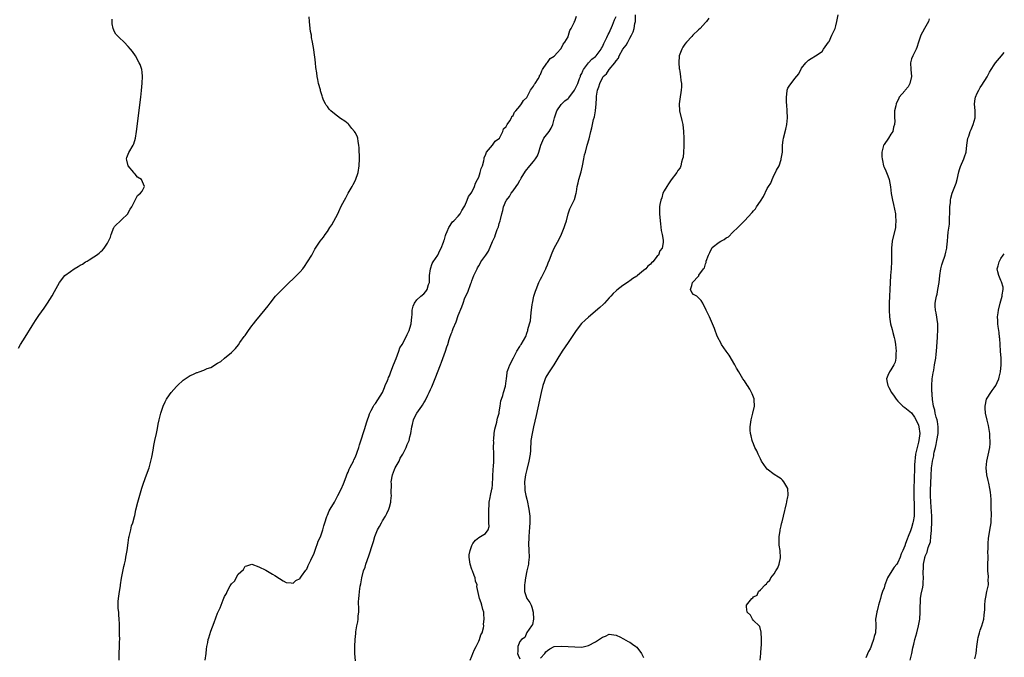
# Model space of a CAD drawing. Units: inches. Extents: x 2616000 to 2619000, y 1485000 to 1488000.
# Drawn here: x 2618713 to 2619000, y 1487224 to 1487410 of the extents above; entities that cross this region are included whole.
import ezdxf

# ---------------------------------------------------------------- set-up
doc = ezdxf.new("R2010")
doc.units = ezdxf.units.IN
doc.header["$MEASUREMENT"] = 0
doc.layers.add('LD26161485_10ft', color=2, linetype='Continuous')

msp = doc.modelspace()

# ---------------------------------------------------------------- linework, layer by layer
at = {"layer": 'LD26161485_10ft'}
for points, elevation in [([(2618713, 1487313.9), (2618713.66, 1487315), (2618715, 1487317.13), (2618717, 1487320.37), (2618718.02, 1487321.98), (2618719, 1487323.44), (2618720.48, 1487325.52), (2618721.48, 1487327), (2618722.84, 1487329.16), (2618723.57, 1487330.43), (2618724.97, 1487333.03), (2618726.53, 1487335), (2618728.2, 1487336.2), (2618729.28, 1487337), (2618730.37, 1487337.63), (2618731, 1487338.03), (2618731.63, 1487338.37), (2618732.59, 1487339), (2618733, 1487339.24), (2618733.65, 1487339.65), (2618735, 1487340.45), (2618735.72, 1487341), (2618736.48, 1487341.52), (2618737, 1487342.01), (2618737.54, 1487342.46), (2618737.99, 1487343), (2618739, 1487344.5), (2618739.29, 1487345), (2618739.79, 1487346.21), (2618739.99, 1487347), (2618740.81, 1487349), (2618740.88, 1487349.12), (2618741, 1487349.29), (2618743, 1487351.26), (2618744.85, 1487353), (2618745, 1487353.25), (2618745.59, 1487354.41), (2618745.99, 1487355), (2618747, 1487357), (2618747.7, 1487358.3), (2618748.57, 1487359), (2618749, 1487359.6), (2618749.72, 1487361), (2618748.81, 1487363), (2618747.67, 1487363.67), (2618747, 1487364.54), (2618746.74, 1487364.74), (2618746.61, 1487365), (2618745, 1487367), (2618744.61, 1487368.61), (2618744.49, 1487369), (2618744.57, 1487369.43), (2618745.12, 1487370.88), (2618746.42, 1487373), (2618746.59, 1487373.41), (2618747.11, 1487375), (2618747.43, 1487377), (2618748.66, 1487387), (2618748.88, 1487388.88), (2618749.08, 1487391.08), (2618749.12, 1487393), (2618749, 1487394.26), (2618748.9, 1487395), (2618748.47, 1487396.47), (2618748.2, 1487397), (2618747.1, 1487399), (2618746.25, 1487400.25), (2618745.69, 1487401), (2618745, 1487401.77), (2618743.77, 1487403), (2618742.3, 1487404.31), (2618741.66, 1487405), (2618741.35, 1487405.35), (2618741, 1487406.03), (2618740.57, 1487407), (2618740.32, 1487408.32), (2618740.3, 1487409), (2618740.33, 1487409.67)], 8300), ([(2618742.3, 1487223), (2618742.37, 1487225), (2618742.48, 1487227), (2618742.49, 1487228.49), (2618742.52, 1487229), (2618742.46, 1487230.46), (2618742.48, 1487231), (2618742.42, 1487232.42), (2618742.42, 1487233.58), (2618742.37, 1487235), (2618742.25, 1487236.25), (2618742.21, 1487237), (2618742.1, 1487238.1), (2618742.07, 1487239), (2618742.09, 1487240.09), (2618742.14, 1487241), (2618742.41, 1487243), (2618742.69, 1487244.69), (2618742.72, 1487245), (2618743.06, 1487246.94), (2618743.68, 1487250.32), (2618743.88, 1487251), (2618744.16, 1487252.16), (2618744.32, 1487253), (2618744.67, 1487255), (2618745, 1487257.24), (2618745.21, 1487258.79), (2618745.26, 1487259), (2618745.39, 1487259.39), (2618745.7, 1487261), (2618745.89, 1487262.11), (2618746.3, 1487263), (2618746.82, 1487264.82), (2618746.87, 1487265.13), (2618747.23, 1487266.77), (2618747.79, 1487269), (2618748.93, 1487273.07), (2618749.41, 1487274.59), (2618750.33, 1487277), (2618751.06, 1487279), (2618751.58, 1487281), (2618751.83, 1487282.17), (2618752.2, 1487284.2), (2618752.47, 1487285.54), (2618752.74, 1487287), (2618753.17, 1487289), (2618753.53, 1487290.47), (2618753.74, 1487291.74), (2618754.01, 1487293), (2618754.2, 1487293.8), (2618754.43, 1487295), (2618755.12, 1487297), (2618755.76, 1487298.24), (2618756.14, 1487299), (2618757, 1487300.28), (2618757.52, 1487301), (2618759, 1487302.7), (2618759.16, 1487302.84), (2618759.28, 1487303), (2618761, 1487304.61), (2618761.53, 1487305), (2618762.42, 1487305.58), (2618763, 1487305.9), (2618763.78, 1487306.22), (2618765, 1487306.77), (2618765.19, 1487306.81), (2618765.65, 1487307), (2618767, 1487307.47), (2618767.92, 1487307.92), (2618769, 1487308.3), (2618771, 1487309.51), (2618771.95, 1487310.05), (2618773, 1487310.99), (2618775, 1487312.65), (2618776.2, 1487313.8), (2618777.1, 1487314.9), (2618777.5, 1487315.5), (2618778.76, 1487317.24), (2618779, 1487317.61), (2618779.58, 1487318.42), (2618779.95, 1487319), (2618781, 1487320.38), (2618781.45, 1487321), (2618782.16, 1487321.84), (2618784.86, 1487325.14), (2618785.74, 1487326.26), (2618786.27, 1487327), (2618787.9, 1487329), (2618789.77, 1487331), (2618791.85, 1487333), (2618793, 1487334.05), (2618793.98, 1487335), (2618795, 1487336.11), (2618795.78, 1487337), (2618796.29, 1487337.71), (2618797.18, 1487339), (2618798.39, 1487341), (2618799.29, 1487342.71), (2618800.82, 1487345), (2618801.81, 1487346.19), (2618802.36, 1487347), (2618803, 1487347.86), (2618803.71, 1487349), (2618804.22, 1487349.78), (2618805.96, 1487353), (2618806.31, 1487353.69), (2618807, 1487355.19), (2618807.91, 1487357), (2618808.32, 1487357.68), (2618808.97, 1487359), (2618810.14, 1487361), (2618810.48, 1487361.52), (2618811.16, 1487362.84), (2618811.92, 1487365), (2618812.24, 1487367), (2618812.26, 1487369), (2618812.22, 1487372.22), (2618812.16, 1487373), (2618811.92, 1487374.08), (2618811.78, 1487375), (2618811.59, 1487375.59), (2618811, 1487376.69), (2618810.85, 1487377), (2618810.12, 1487377.88), (2618809.22, 1487379), (2618809.11, 1487379.11), (2618809, 1487379.17), (2618808, 1487380), (2618806.78, 1487380.78), (2618805, 1487382.12), (2618803.92, 1487383), (2618803.52, 1487383.52), (2618803, 1487384.23), (2618802.65, 1487384.65), (2618802.39, 1487385), (2618801.86, 1487386.14), (2618801.5, 1487387), (2618801.4, 1487387.4), (2618801, 1487388.87), (2618800.93, 1487389.07), (2618800.41, 1487391), (2618800.14, 1487392.14), (2618800.02, 1487393), (2618799.93, 1487394.07), (2618799.62, 1487395.62), (2618799.52, 1487397), (2618799.32, 1487398.68), (2618799.21, 1487399.21), (2618799, 1487400.87), (2618798.6, 1487403), (2618798.33, 1487404.33), (2618798.29, 1487405), (2618798.08, 1487406.08), (2618797.99, 1487407), (2618797.74, 1487409), (2618797.63, 1487410.37)], 8310), ([(2618767.34, 1487223), (2618767.63, 1487225), (2618767.77, 1487226.23), (2618767.89, 1487227), (2618768.14, 1487228.14), (2618768.29, 1487229), (2618768.42, 1487229.58), (2618769, 1487231.46), (2618770.01, 1487233.99), (2618771, 1487236.76), (2618771.72, 1487238.28), (2618772.63, 1487240.63), (2618773, 1487241.54), (2618773.58, 1487242.42), (2618773.82, 1487243), (2618774.69, 1487244.69), (2618775, 1487245.24), (2618775.92, 1487246.08), (2618777, 1487248.04), (2618778.53, 1487249.47), (2618779, 1487250.44), (2618779.51, 1487250.49), (2618781, 1487251.01), (2618783, 1487250.25), (2618785, 1487249.28), (2618787, 1487248.11), (2618787.66, 1487247.66), (2618789, 1487246.77), (2618790.11, 1487246.11), (2618791, 1487245.67), (2618792.44, 1487245.56), (2618793, 1487245.46), (2618793.78, 1487246.22), (2618795, 1487246.79), (2618795.06, 1487246.94), (2618795.47, 1487247.47), (2618796.73, 1487249.27), (2618797, 1487249.51), (2618797.39, 1487250.61), (2618798.15, 1487252.15), (2618798.51, 1487253), (2618799, 1487253.89), (2618799.26, 1487254.74), (2618799.63, 1487255.63), (2618800.1, 1487257), (2618800.31, 1487257.69), (2618801, 1487258.96), (2618801.61, 1487261), (2618801.88, 1487262.12), (2618802.17, 1487263), (2618802.84, 1487264.84), (2618802.91, 1487265.09), (2618803, 1487265.22), (2618803.49, 1487266.51), (2618803.76, 1487267), (2618805, 1487269.08), (2618805.98, 1487271), (2618807, 1487272.86), (2618807.6, 1487274.4), (2618808.44, 1487276.44), (2618808.64, 1487277), (2618808.71, 1487277.29), (2618809, 1487277.8), (2618809.34, 1487278.66), (2618809.53, 1487279), (2618810.12, 1487280.12), (2618810.52, 1487281), (2618810.64, 1487281.36), (2618811, 1487282.03), (2618811.41, 1487283), (2618811.63, 1487283.63), (2618812.07, 1487285), (2618812.28, 1487285.72), (2618813, 1487287.73), (2618813.4, 1487289), (2618813.76, 1487290.24), (2618814.45, 1487292.45), (2618814.6, 1487293), (2618815, 1487294.11), (2618815.22, 1487294.78), (2618815.31, 1487295), (2618815.74, 1487295.74), (2618816.39, 1487297), (2618816.62, 1487297.38), (2618817, 1487297.77), (2618819, 1487301), (2618819.54, 1487302.46), (2618819.82, 1487303), (2618820.43, 1487304.43), (2618820.62, 1487305), (2618820.7, 1487305.3), (2618821, 1487305.86), (2618821.3, 1487306.7), (2618821.73, 1487307.73), (2618822.22, 1487309), (2618823, 1487310.89), (2618823.72, 1487313), (2618824.02, 1487313.98), (2618824.71, 1487315), (2618825.84, 1487317), (2618826.14, 1487317.86), (2618826.78, 1487319), (2618827, 1487319.71), (2618827.35, 1487321), (2618827.56, 1487323), (2618827.61, 1487323.61), (2618827.68, 1487325), (2618827.9, 1487326.1), (2618828.28, 1487327), (2618829, 1487327.96), (2618830.14, 1487329), (2618831, 1487329.74), (2618831.61, 1487330.39), (2618832.01, 1487331), (2618832.43, 1487332.43), (2618832.64, 1487333), (2618832.67, 1487333.33), (2618832.72, 1487335), (2618832.96, 1487337), (2618833.47, 1487338.53), (2618833.71, 1487339), (2618835.07, 1487341), (2618835.7, 1487342.3), (2618836.09, 1487343), (2618836.74, 1487344.74), (2618836.82, 1487345), (2618836.84, 1487345.16), (2618837, 1487345.52), (2618837.31, 1487346.69), (2618837.44, 1487347), (2618837.86, 1487347.86), (2618838.28, 1487349), (2618839.35, 1487350.65), (2618839.73, 1487351), (2618841, 1487352.32), (2618841.57, 1487353), (2618842.05, 1487353.95), (2618842.8, 1487355), (2618843, 1487355.36), (2618843.66, 1487357), (2618843.99, 1487358.01), (2618844.78, 1487359), (2618845, 1487359.35), (2618845.79, 1487361), (2618846.04, 1487361.96), (2618846.69, 1487363), (2618847, 1487363.69), (2618847.47, 1487365), (2618847.75, 1487366.25), (2618848.08, 1487367), (2618848.48, 1487368.48), (2618848.56, 1487369), (2618848.59, 1487369.41), (2618849, 1487370.05), (2618849.31, 1487371), (2618851.05, 1487373), (2618851.79, 1487374.21), (2618853.01, 1487375), (2618854.03, 1487377), (2618854.21, 1487377.79), (2618855, 1487378.43), (2618855.17, 1487378.83), (2618855.33, 1487379), (2618856.09, 1487380.09), (2618856.58, 1487381), (2618856.65, 1487381.35), (2618857, 1487381.61), (2618857.4, 1487382.6), (2618857.84, 1487383), (2618859, 1487384.36), (2618859.5, 1487385), (2618860, 1487386), (2618861, 1487386.84), (2618861.24, 1487387.24), (2618862.09, 1487389), (2618863, 1487390.21), (2618863.24, 1487390.76), (2618863.46, 1487391), (2618864.32, 1487392.32), (2618864.67, 1487393), (2618864.73, 1487393.27), (2618865, 1487393.57), (2618865.34, 1487394.66), (2618865.56, 1487395), (2618866.86, 1487396.86), (2618866.95, 1487397.05), (2618867, 1487397.07), (2618867.77, 1487398.23), (2618869, 1487398.91), (2618869.95, 1487399.95), (2618870.86, 1487401), (2618870.9, 1487401.1), (2618871, 1487401.16), (2618871.59, 1487402.41), (2618872.05, 1487403), (2618873, 1487404.57), (2618873.18, 1487405), (2618873.57, 1487406.43), (2618873.91, 1487407), (2618874.88, 1487408.88), (2618874.93, 1487409.07), (2618875, 1487409.15), (2618875.48, 1487410.52)], 8320), ([(2618811.15, 1487222.85), (2618810.99, 1487224.99), (2618810.92, 1487227), (2618811.02, 1487229), (2618811.24, 1487230.76), (2618811.27, 1487231.27), (2618811.55, 1487233), (2618811.79, 1487234.21), (2618811.87, 1487235), (2618811.92, 1487235.92), (2618812.07, 1487237), (2618812.12, 1487237.88), (2618812.05, 1487240.05), (2618812.07, 1487241), (2618812.18, 1487241.82), (2618812.28, 1487243), (2618812.54, 1487244.54), (2618812.7, 1487245.3), (2618812.98, 1487247), (2618813.49, 1487249), (2618813.91, 1487250.09), (2618814.18, 1487251), (2618815, 1487253.38), (2618815.43, 1487254.57), (2618815.81, 1487255.81), (2618816.4, 1487257.6), (2618816.8, 1487259), (2618817, 1487259.57), (2618817.59, 1487261), (2618818.09, 1487261.91), (2618818.67, 1487263), (2618819, 1487263.56), (2618819.9, 1487265), (2618820.3, 1487265.7), (2618820.81, 1487267), (2618821, 1487267.59), (2618821.4, 1487269), (2618821.4, 1487269.4), (2618821.62, 1487271), (2618821.55, 1487271.55), (2618821.58, 1487274.42), (2618821.54, 1487275), (2618821.87, 1487277), (2618822.53, 1487278.53), (2618822.72, 1487279), (2618823.83, 1487281), (2618824.19, 1487281.81), (2618824.92, 1487283), (2618825.88, 1487285), (2618826.18, 1487285.82), (2618826.73, 1487287), (2618827, 1487288.05), (2618827.22, 1487289), (2618827.52, 1487291), (2618827.7, 1487291.7), (2618827.99, 1487293), (2618828.29, 1487293.71), (2618828.96, 1487295), (2618830.48, 1487297), (2618830.68, 1487297.32), (2618831, 1487297.92), (2618831.43, 1487298.57), (2618832.24, 1487300.24), (2618832.62, 1487301), (2618833, 1487301.87), (2618833.36, 1487302.64), (2618834.48, 1487305.52), (2618835, 1487306.77), (2618835.84, 1487309), (2618836.17, 1487309.83), (2618837.31, 1487313), (2618837.77, 1487314.23), (2618837.99, 1487315), (2618838.42, 1487316.42), (2618838.62, 1487317), (2618839, 1487318.02), (2618839.31, 1487318.69), (2618839.39, 1487319), (2618839.59, 1487319.59), (2618840.45, 1487321.55), (2618841, 1487323.39), (2618842.05, 1487325.95), (2618842.45, 1487327), (2618843, 1487328.53), (2618843.8, 1487330.2), (2618844.69, 1487332.69), (2618844.88, 1487333.12), (2618845, 1487333.51), (2618845.62, 1487335), (2618846.52, 1487337), (2618846.7, 1487337.3), (2618847, 1487337.88), (2618847.43, 1487338.57), (2618847.66, 1487339), (2618849.06, 1487341), (2618849.88, 1487342.12), (2618851, 1487344.93), (2618851.71, 1487346.29), (2618851.92, 1487347), (2618852.41, 1487348.41), (2618852.77, 1487349.23), (2618853, 1487350.19), (2618853.25, 1487351), (2618853.31, 1487351.31), (2618853.72, 1487353), (2618854.01, 1487353.99), (2618854.24, 1487355), (2618855, 1487356.84), (2618855.08, 1487357), (2618855.95, 1487358.05), (2618856.44, 1487359), (2618857, 1487359.73), (2618857.88, 1487361), (2618858.37, 1487361.63), (2618859, 1487362.75), (2618859.11, 1487362.89), (2618859.15, 1487363), (2618859.36, 1487363.36), (2618860.6, 1487365.4), (2618861.87, 1487367), (2618863, 1487368.28), (2618863.56, 1487369), (2618864.1, 1487369.9), (2618864.54, 1487371), (2618865.07, 1487373), (2618865.64, 1487374.36), (2618865.99, 1487375), (2618867.53, 1487377), (2618868.09, 1487377.91), (2618868.55, 1487379), (2618869, 1487380.61), (2618869.09, 1487381), (2618869.73, 1487383), (2618871, 1487384.8), (2618872.08, 1487385.92), (2618873, 1487386.62), (2618873.2, 1487386.8), (2618874.89, 1487389), (2618875, 1487389.17), (2618875.82, 1487391), (2618876.37, 1487392.37), (2618876.59, 1487393), (2618876.68, 1487393.32), (2618877, 1487393.88), (2618877.31, 1487394.69), (2618877.49, 1487395), (2618878.98, 1487397), (2618879.91, 1487398.09), (2618881, 1487398.83), (2618881.19, 1487399), (2618882.67, 1487401), (2618882.76, 1487401.24), (2618883, 1487401.6), (2618883.41, 1487402.6), (2618883.64, 1487403), (2618884.34, 1487404.34), (2618884.63, 1487405), (2618884.73, 1487405.27), (2618885, 1487405.75), (2618885.94, 1487407.94), (2618886.53, 1487409.47), (2618887, 1487410.49)], 8330), ([(2618844.49, 1487223), (2618845, 1487224.23), (2618845.34, 1487225), (2618845.82, 1487226.18), (2618846.3, 1487227), (2618847, 1487228.56), (2618847.23, 1487229), (2618847.6, 1487230.4), (2618848.01, 1487231), (2618848.44, 1487232.44), (2618848.49, 1487233), (2618848.44, 1487233.56), (2618848.59, 1487235), (2618848.54, 1487236.54), (2618848.45, 1487237), (2618848.22, 1487237.78), (2618847.95, 1487239), (2618847.71, 1487239.71), (2618847.2, 1487241), (2618847, 1487241.82), (2618846.44, 1487244.44), (2618846.51, 1487245), (2618846.08, 1487246.08), (2618846, 1487247), (2618845.66, 1487247.66), (2618845.18, 1487249), (2618845, 1487249.42), (2618844.51, 1487251), (2618844.35, 1487252.35), (2618844.22, 1487253), (2618844.27, 1487253.73), (2618844.49, 1487255), (2618845, 1487256.44), (2618845.34, 1487257), (2618846.05, 1487257.95), (2618847, 1487258.78), (2618847.55, 1487259), (2618849, 1487259.91), (2618849.74, 1487261), (2618850.04, 1487261.96), (2618849.98, 1487263), (2618849.91, 1487263.91), (2618849.97, 1487265), (2618849.92, 1487266.08), (2618849.93, 1487267), (2618850.07, 1487268.07), (2618850.05, 1487269), (2618850.38, 1487270.38), (2618850.43, 1487271), (2618850.83, 1487272.83), (2618850.88, 1487273.12), (2618851, 1487274.09), (2618851.26, 1487278.74), (2618851.33, 1487279.33), (2618851.39, 1487281), (2618851.42, 1487282.58), (2618851.42, 1487283), (2618851.36, 1487283.36), (2618851.35, 1487285), (2618851.38, 1487286.62), (2618851.35, 1487287), (2618851.4, 1487287.4), (2618851.54, 1487289), (2618851.72, 1487290.28), (2618852.29, 1487292.29), (2618852.41, 1487293), (2618852.46, 1487293.54), (2618852.92, 1487295), (2618853, 1487295.37), (2618853.28, 1487297), (2618853.45, 1487298.55), (2618853.66, 1487299), (2618854.06, 1487300.06), (2618854.22, 1487301), (2618854.78, 1487302.78), (2618855, 1487304.35), (2618855.05, 1487305), (2618855.25, 1487306.75), (2618855.32, 1487307), (2618855.52, 1487307.52), (2618856.05, 1487309), (2618857, 1487310.92), (2618857.02, 1487310.98), (2618857.1, 1487311.1), (2618858.14, 1487313), (2618859, 1487314.41), (2618859.2, 1487314.8), (2618859.39, 1487315), (2618860.68, 1487317.32), (2618861, 1487318.27), (2618861.29, 1487319), (2618861.33, 1487319.33), (2618861.83, 1487321), (2618862.12, 1487321.88), (2618862.23, 1487324.23), (2618862.41, 1487325), (2618862.58, 1487326.59), (2618862.69, 1487327), (2618863.08, 1487329), (2618863.55, 1487330.45), (2618863.69, 1487331), (2618864.5, 1487333), (2618865, 1487334.01), (2618865.37, 1487334.63), (2618866.03, 1487336.03), (2618866.54, 1487337), (2618866.69, 1487337.31), (2618867, 1487338.15), (2618867.26, 1487338.74), (2618867.63, 1487339.63), (2618868.37, 1487341.63), (2618869, 1487343), (2618870.39, 1487345.61), (2618871.08, 1487347.08), (2618871.92, 1487349), (2618872.14, 1487349.86), (2618872.54, 1487351), (2618873.05, 1487353), (2618873.57, 1487354.43), (2618873.86, 1487355), (2618874.86, 1487357.14), (2618875.37, 1487359), (2618875.43, 1487359.43), (2618875.71, 1487361), (2618875.96, 1487362.04), (2618876.15, 1487363), (2618876.8, 1487365.2), (2618877.24, 1487367), (2618877.61, 1487369), (2618877.84, 1487370.16), (2618878.05, 1487371), (2618878.61, 1487373), (2618879.12, 1487374.88), (2618879.62, 1487377), (2618879.92, 1487378.08), (2618880.45, 1487380.45), (2618880.71, 1487381.29), (2618880.97, 1487383), (2618881.18, 1487385), (2618881.31, 1487386.69), (2618881.3, 1487387), (2618881.31, 1487387.31), (2618881.59, 1487389), (2618882, 1487390), (2618882.22, 1487391), (2618883, 1487392.6), (2618883.25, 1487393), (2618884.22, 1487393.78), (2618884.99, 1487395), (2618886.65, 1487397), (2618887, 1487397.56), (2618887.65, 1487398.35), (2618887.9, 1487399), (2618889, 1487400.99), (2618889.92, 1487402.08), (2618890.39, 1487403), (2618891, 1487404.12), (2618891.5, 1487405), (2618891.98, 1487406.02), (2618892.25, 1487407), (2618892.46, 1487408.46), (2618892.6, 1487409), (2618892.64, 1487409.36), (2618892.67, 1487411)], 8340), ([(2618913.98, 1487410.02), (2618913.31, 1487409), (2618913, 1487408.69), (2618911.45, 1487407), (2618911, 1487406.62), (2618909.38, 1487405), (2618909, 1487404.65), (2618907.48, 1487403), (2618907, 1487402.38), (2618906.43, 1487401.57), (2618906.1, 1487401), (2618905.39, 1487399), (2618905.23, 1487397), (2618905.37, 1487395.37), (2618905.43, 1487395), (2618905.57, 1487394.43), (2618905.75, 1487393), (2618905.81, 1487391.81), (2618906, 1487391), (2618906.02, 1487389.98), (2618905.97, 1487389), (2618905.57, 1487386.43), (2618905.37, 1487385), (2618905.46, 1487383), (2618906.14, 1487380.14), (2618906.38, 1487379), (2618906.62, 1487377), (2618906.7, 1487375), (2618906.72, 1487373.28), (2618906.71, 1487373), (2618906.68, 1487372.68), (2618906.62, 1487371), (2618906.48, 1487369.52), (2618906.37, 1487369), (2618906.07, 1487368.07), (2618905.86, 1487367), (2618905.61, 1487366.39), (2618905, 1487365.62), (2618904.69, 1487365), (2618903, 1487362.91), (2618902.28, 1487361.72), (2618901.76, 1487361), (2618901, 1487359.68), (2618900.65, 1487359), (2618900.3, 1487357.7), (2618899.98, 1487357), (2618899.76, 1487355.76), (2618899.67, 1487355), (2618899.66, 1487353), (2618899.8, 1487351), (2618899.92, 1487350.08), (2618900.11, 1487348.11), (2618900.36, 1487347), (2618900.71, 1487345.29), (2618900.73, 1487345), (2618900.7, 1487344.7), (2618900.45, 1487343), (2618899.73, 1487342.27), (2618899.31, 1487341), (2618899, 1487340.64), (2618897.71, 1487339), (2618897.3, 1487338.7), (2618897, 1487338.33), (2618896.24, 1487337.76), (2618895.69, 1487337), (2618895, 1487336.47), (2618893.22, 1487335), (2618893, 1487334.85), (2618891.86, 1487334.14), (2618891, 1487333.5), (2618890.69, 1487333.31), (2618890.3, 1487333), (2618889, 1487332.17), (2618887.21, 1487330.79), (2618887, 1487330.62), (2618886.18, 1487329.82), (2618885.45, 1487329), (2618885, 1487328.52), (2618883.65, 1487327), (2618883.33, 1487326.67), (2618882.29, 1487325.71), (2618879, 1487322.96), (2618877.96, 1487322.04), (2618876.94, 1487321.06), (2618875.35, 1487319), (2618874.04, 1487317), (2618873, 1487315.53), (2618871.28, 1487313), (2618870.05, 1487311), (2618868.92, 1487309.08), (2618867.52, 1487307), (2618867.32, 1487306.68), (2618866.58, 1487305.42), (2618866.38, 1487305), (2618866.09, 1487304.09), (2618865.7, 1487303), (2618865.23, 1487301), (2618863.72, 1487294.28), (2618862.95, 1487291), (2618862.52, 1487289), (2618862.21, 1487287), (2618862.18, 1487286.18), (2618862.07, 1487285), (2618862.04, 1487284.04), (2618861.94, 1487283), (2618861.63, 1487281), (2618861, 1487278.53), (2618860.63, 1487277), (2618860.36, 1487275), (2618860.42, 1487273), (2618860.48, 1487272.48), (2618860.76, 1487271), (2618861, 1487269.87), (2618861.22, 1487269), (2618861.5, 1487267.5), (2618861.61, 1487267), (2618861.7, 1487266.3), (2618861.84, 1487265), (2618861.84, 1487263), (2618861.77, 1487261.77), (2618861.57, 1487259), (2618861.56, 1487258.44), (2618861.51, 1487257), (2618861.61, 1487255), (2618861.68, 1487253), (2618861.51, 1487251.51), (2618861.47, 1487251), (2618861.41, 1487250.59), (2618861, 1487249.04), (2618860.59, 1487247), (2618860.41, 1487245.59), (2618860.29, 1487245), (2618860.37, 1487243), (2618861, 1487240.99), (2618861.86, 1487239.86), (2618862.24, 1487239), (2618862.45, 1487238.45), (2618862.89, 1487237), (2618862.92, 1487235), (2618862.62, 1487233.38), (2618862.41, 1487233), (2618861, 1487231.04), (2618860.41, 1487229.59), (2618859.45, 1487229), (2618859, 1487228.42), (2618858.36, 1487227), (2618858.43, 1487225.57), (2618858.32, 1487225), (2618858.51, 1487224.51), (2618859, 1487223.37)], 8350), ([(2618928.9, 1487223), (2618929.12, 1487225), (2618929.19, 1487226.81), (2618929.29, 1487227.29), (2618929.28, 1487229), (2618929.35, 1487229.35), (2618929.18, 1487231), (2618929.21, 1487231.21), (2618928.82, 1487232.82), (2618928.61, 1487233), (2618927, 1487234.58), (2618926.7, 1487235), (2618926.15, 1487236.15), (2618925.13, 1487237), (2618925, 1487238.52), (2618924.98, 1487239), (2618926.53, 1487241), (2618926.81, 1487241.19), (2618927, 1487241.46), (2618928.06, 1487241.94), (2618928.48, 1487243), (2618929, 1487243.52), (2618930.35, 1487245), (2618930.73, 1487245.27), (2618931, 1487245.69), (2618931.72, 1487246.28), (2618932.05, 1487247), (2618933, 1487248.15), (2618933.47, 1487249), (2618934.11, 1487249.89), (2618934.51, 1487251), (2618934.85, 1487252.85), (2618934.9, 1487253), (2618934.73, 1487254.73), (2618934.74, 1487255), (2618934.51, 1487256.51), (2618934.45, 1487257), (2618934.43, 1487257.57), (2618934.43, 1487259), (2618934.71, 1487260.71), (2618934.73, 1487261), (2618935, 1487262.15), (2618935.17, 1487262.83), (2618935.24, 1487263), (2618935.33, 1487263.33), (2618935.76, 1487265), (2618936.62, 1487268.62), (2618936.7, 1487269), (2618936.72, 1487269.28), (2618937, 1487270.57), (2618937.08, 1487271), (2618937.09, 1487271.09), (2618936.98, 1487273), (2618935.81, 1487275), (2618935.44, 1487275.44), (2618935, 1487275.81), (2618934.29, 1487276.29), (2618933.05, 1487277.05), (2618931, 1487278.66), (2618930.69, 1487279), (2618930, 1487280), (2618929.36, 1487281), (2618929, 1487281.66), (2618928.34, 1487283), (2618927.94, 1487283.94), (2618927.42, 1487285), (2618927, 1487286.04), (2618926.74, 1487286.74), (2618926.61, 1487287), (2618926.31, 1487288.31), (2618926.08, 1487289), (2618926.02, 1487289.98), (2618925.99, 1487291), (2618926.32, 1487293), (2618926.84, 1487295), (2618927.25, 1487297), (2618927.16, 1487298.84), (2618927.16, 1487299), (2618927.14, 1487299.14), (2618926.61, 1487300.61), (2618925.93, 1487301.93), (2618925.21, 1487303), (2618925.14, 1487303.14), (2618924.37, 1487304.37), (2618923.9, 1487305), (2618922.68, 1487307), (2618922.09, 1487308.09), (2618921.57, 1487309), (2618919.87, 1487311.87), (2618919.04, 1487313), (2618917.66, 1487315), (2618917.45, 1487315.45), (2618916.62, 1487317), (2618916.34, 1487317.66), (2618915.83, 1487319), (2618915.62, 1487319.62), (2618915.08, 1487321), (2618914.21, 1487323), (2618913.25, 1487325), (2618912.27, 1487327), (2618911.79, 1487327.79), (2618911, 1487328.52), (2618910.77, 1487328.77), (2618910.47, 1487329), (2618909.53, 1487329.53), (2618909, 1487330.09), (2618908.67, 1487331), (2618909, 1487332.17), (2618909.26, 1487333), (2618911, 1487334.89), (2618911.07, 1487334.93), (2618911.06, 1487335), (2618911.1, 1487335.1), (2618912.43, 1487337), (2618912.7, 1487337.3), (2618913, 1487338.45), (2618913.2, 1487338.8), (2618913.18, 1487339), (2618913.22, 1487339.22), (2618913.87, 1487341), (2618914.28, 1487341.72), (2618914.86, 1487343), (2618915, 1487343.17), (2618917, 1487344.74), (2618917.44, 1487345), (2618918.47, 1487345.53), (2618919, 1487345.99), (2618919.7, 1487346.3), (2618921, 1487347.66), (2618922.44, 1487349), (2618923, 1487349.64), (2618923.74, 1487350.26), (2618924.36, 1487351), (2618926.6, 1487353.4), (2618927, 1487353.9), (2618927.56, 1487354.44), (2618927.91, 1487355), (2618929, 1487356.68), (2618929.94, 1487358.06), (2618931, 1487360.42), (2618931.37, 1487361), (2618932.03, 1487361.97), (2618932.41, 1487363), (2618933, 1487364.35), (2618933.4, 1487365), (2618933.69, 1487365.69), (2618934.42, 1487367), (2618935, 1487368.79), (2618935.09, 1487369), (2618935.43, 1487371), (2618935.46, 1487371.46), (2618935.45, 1487373), (2618935.59, 1487374.41), (2618935.68, 1487375), (2618936.36, 1487377.64), (2618936.68, 1487379), (2618936.9, 1487381), (2618936.84, 1487383), (2618936.72, 1487384.72), (2618936.61, 1487385.39), (2618936.6, 1487387), (2618936.8, 1487388.8), (2618936.79, 1487389), (2618937, 1487389.56), (2618937.57, 1487390.43), (2618937.91, 1487391), (2618939, 1487392.42), (2618940.2, 1487393.8), (2618941, 1487395.4), (2618942.26, 1487397), (2618943, 1487397.74), (2618943.79, 1487398.21), (2618945.02, 1487398.98), (2618947, 1487400.32), (2618947.4, 1487401), (2618948.82, 1487403), (2618949, 1487403.2), (2618949.84, 1487405), (2618950.72, 1487407), (2618951, 1487407.75), (2618951.23, 1487409), (2618951.67, 1487411)], 8360), ([(2618978.17, 1487409.83), (2618977.89, 1487409), (2618976.79, 1487407), (2618976.14, 1487405.86), (2618975.68, 1487405), (2618974.98, 1487403), (2618974.57, 1487401.43), (2618974.37, 1487401), (2618973.63, 1487399.63), (2618973.34, 1487399), (2618973, 1487398.13), (2618972.7, 1487397), (2618972.81, 1487395), (2618973.01, 1487393), (2618972.54, 1487391), (2618972.02, 1487389.98), (2618971.14, 1487389), (2618971, 1487388.81), (2618969.44, 1487387), (2618969.27, 1487386.73), (2618968.51, 1487385), (2618968.42, 1487384.42), (2618968.08, 1487383), (2618968, 1487382), (2618968.03, 1487381), (2618968.1, 1487380.1), (2618968.06, 1487379), (2618967.79, 1487378.21), (2618967.56, 1487377), (2618967, 1487376.18), (2618966.26, 1487375), (2618965, 1487373.24), (2618964.92, 1487373.08), (2618964.87, 1487372.87), (2618964.37, 1487371), (2618964.35, 1487369.65), (2618964.43, 1487369), (2618964.57, 1487368.57), (2618964.86, 1487367), (2618965, 1487366.61), (2618965.52, 1487365.52), (2618965.69, 1487365), (2618966.1, 1487364.1), (2618966.49, 1487363), (2618966.91, 1487360.91), (2618967.08, 1487358.92), (2618967.41, 1487357), (2618967.74, 1487355.74), (2618968.29, 1487353), (2618968.32, 1487352.32), (2618968.46, 1487351), (2618968.37, 1487349.63), (2618968.29, 1487349), (2618967.37, 1487345), (2618967.13, 1487343), (2618967.13, 1487341), (2618967.16, 1487339.16), (2618967.06, 1487337), (2618966.88, 1487335), (2618966.75, 1487333), (2618966.51, 1487327), (2618966.47, 1487325), (2618966.55, 1487323), (2618966.88, 1487321), (2618967.34, 1487319.34), (2618967.56, 1487318.44), (2618967.98, 1487317), (2618968.17, 1487316.17), (2618968.36, 1487315), (2618968.5, 1487313), (2618968.43, 1487312.43), (2618968.39, 1487311), (2618968.19, 1487309.81), (2618967.84, 1487309), (2618967, 1487307.55), (2618966.57, 1487307), (2618966.06, 1487305.94), (2618965.67, 1487305), (2618965.92, 1487303.92), (2618966.06, 1487303), (2618966.4, 1487302.4), (2618967.18, 1487301), (2618967.9, 1487299.9), (2618968.54, 1487299), (2618969, 1487298.41), (2618970.5, 1487297), (2618970.77, 1487296.77), (2618971, 1487296.65), (2618973, 1487295.03), (2618973.82, 1487293.82), (2618974.53, 1487292.53), (2618975, 1487291.47), (2618975.16, 1487291), (2618975.38, 1487289), (2618975.12, 1487287), (2618975, 1487286.47), (2618974.62, 1487285), (2618974.54, 1487284.54), (2618974.18, 1487283), (2618974.02, 1487281.98), (2618973.92, 1487281), (2618973.88, 1487279.88), (2618973.81, 1487279), (2618973.74, 1487275.74), (2618973.66, 1487273), (2618973.64, 1487271), (2618973.74, 1487267.74), (2618973.8, 1487267), (2618973.8, 1487266.2), (2618973.72, 1487265), (2618973.45, 1487263.45), (2618973.39, 1487263), (2618973, 1487261.52), (2618972.72, 1487260.72), (2618972.02, 1487259), (2618971.69, 1487258.31), (2618971.24, 1487257), (2618971, 1487256.35), (2618970.45, 1487255), (2618970.01, 1487253.99), (2618969.69, 1487253), (2618969, 1487251.48), (2618968.68, 1487251), (2618967.93, 1487250.07), (2618967.23, 1487249), (2618965.97, 1487247), (2618965.44, 1487245.44), (2618965.27, 1487245), (2618965, 1487244.08), (2618964.59, 1487243), (2618964.17, 1487241.83), (2618963.95, 1487241), (2618963.39, 1487239), (2618963.33, 1487238.67), (2618963, 1487237.41), (2618962.88, 1487237.12), (2618962.85, 1487237), (2618962.55, 1487235), (2618962.62, 1487233.38), (2618962.6, 1487233), (2618962.47, 1487231), (2618962.11, 1487229.89), (2618961.91, 1487229), (2618961.38, 1487227.38), (2618961.16, 1487226.84), (2618961, 1487226.32), (2618960.44, 1487225.56), (2618959.69, 1487223.69)], 8370), ([(2618972.59, 1487223), (2618973.08, 1487225), (2618973.41, 1487226.59), (2618973.7, 1487227.7), (2618974, 1487229), (2618974.52, 1487231), (2618975.02, 1487233), (2618975.39, 1487235), (2618975.52, 1487237), (2618975.52, 1487239), (2618975.57, 1487239.57), (2618975.62, 1487241), (2618975.79, 1487242.21), (2618976.27, 1487244.27), (2618976.38, 1487245), (2618976.38, 1487245.62), (2618976.47, 1487247), (2618976.39, 1487248.39), (2618976.39, 1487249), (2618976.5, 1487249.5), (2618976.51, 1487251), (2618976.83, 1487252.83), (2618976.89, 1487253), (2618976.93, 1487253.07), (2618977, 1487253.33), (2618977.52, 1487254.48), (2618977.63, 1487255), (2618977.84, 1487255.84), (2618978.51, 1487257.49), (2618978.65, 1487259), (2618978.77, 1487260.77), (2618978.85, 1487261.15), (2618978.95, 1487263), (2618978.93, 1487265), (2618978.6, 1487269), (2618978.54, 1487271), (2618978.56, 1487272.56), (2618978.7, 1487276.7), (2618978.85, 1487279), (2618979, 1487280.25), (2618979.12, 1487281), (2618979.46, 1487282.54), (2618979.52, 1487283), (2618979.63, 1487283.63), (2618979.96, 1487285), (2618980.17, 1487285.83), (2618980.39, 1487287), (2618980.71, 1487289), (2618980.76, 1487291), (2618980.57, 1487292.57), (2618980.46, 1487293), (2618980.18, 1487293.82), (2618979.92, 1487295), (2618979.81, 1487295.81), (2618979.4, 1487297), (2618979.09, 1487298.91), (2618979.1, 1487299.1), (2618979, 1487300.19), (2618978.96, 1487300.96), (2618978.93, 1487301.07), (2618978.9, 1487303), (2618979.02, 1487305), (2618979.27, 1487306.73), (2618979.44, 1487307.44), (2618979.71, 1487309), (2618980.04, 1487311), (2618980.15, 1487312.15), (2618980.26, 1487313), (2618980.51, 1487317), (2618980.56, 1487317.44), (2618980.66, 1487319), (2618980.61, 1487320.61), (2618980.63, 1487321), (2618980.15, 1487324.15), (2618979.95, 1487325), (2618979.87, 1487326.13), (2618979.86, 1487327), (2618980.03, 1487328.03), (2618980.22, 1487329), (2618980.42, 1487329.58), (2618980.68, 1487331), (2618980.99, 1487333), (2618981.23, 1487335), (2618981.56, 1487337), (2618981.83, 1487338.17), (2618982.11, 1487339), (2618982.69, 1487340.69), (2618982.78, 1487341), (2618983, 1487341.87), (2618983.25, 1487343), (2618983.3, 1487343.3), (2618983.45, 1487345), (2618983.55, 1487346.45), (2618983.68, 1487347.68), (2618984.03, 1487349.97), (2618984.09, 1487351), (2618984.08, 1487352.08), (2618984.15, 1487353), (2618984.18, 1487353.82), (2618984.18, 1487355), (2618984.32, 1487356.32), (2618984.38, 1487357), (2618984.46, 1487357.54), (2618984.83, 1487359), (2618985, 1487359.51), (2618985.64, 1487361), (2618986.03, 1487361.97), (2618986.28, 1487363), (2618986.77, 1487365.23), (2618987, 1487365.91), (2618987.25, 1487366.75), (2618988.23, 1487369), (2618988.44, 1487369.56), (2618988.85, 1487371), (2618989.1, 1487373), (2618989.4, 1487375), (2618989.65, 1487375.65), (2618990.11, 1487377), (2618990.39, 1487377.61), (2618990.96, 1487379), (2618991.49, 1487381), (2618991.47, 1487383), (2618991.28, 1487385), (2618991.54, 1487386.46), (2618991.6, 1487387), (2618992.1, 1487388.1), (2618992.54, 1487389), (2618993, 1487389.78), (2618993.5, 1487390.5), (2618995, 1487392.9), (2618995.72, 1487394.28), (2618996.14, 1487395), (2618997, 1487396.43), (2618997.41, 1487397), (2618999.2, 1487399), (2619000, 1487400.01)], 8380), ([(2618991.46, 1487223.46), (2618991.79, 1487225), (2618991.95, 1487226.05), (2618991.98, 1487227), (2618992.25, 1487229), (2618992.35, 1487229.65), (2618992.74, 1487231), (2618993, 1487231.81), (2618993.45, 1487233), (2618994.05, 1487235), (2618994.11, 1487236.11), (2618994.27, 1487237), (2618994.35, 1487237.65), (2618994.32, 1487239), (2618994.44, 1487240.44), (2618994.59, 1487241.41), (2618994.96, 1487243), (2618995.36, 1487245), (2618995.34, 1487246.66), (2618995.37, 1487247), (2618995.36, 1487247.36), (2618995.19, 1487249), (2618995.19, 1487250.81), (2618995.27, 1487253), (2618995.23, 1487254.77), (2618995.29, 1487255.29), (2618995.29, 1487257), (2618995.43, 1487258.57), (2618996.02, 1487261.98), (2618996.15, 1487263), (2618996.18, 1487264.18), (2618996.25, 1487265), (2618996.27, 1487265.73), (2618996.22, 1487267), (2618996.16, 1487268.16), (2618996.18, 1487269), (2618996.16, 1487269.84), (2618996.08, 1487271), (2618995.97, 1487271.97), (2618995.83, 1487273), (2618995.46, 1487274.54), (2618995.32, 1487275.32), (2618994.89, 1487277), (2618994.68, 1487279), (2618994.92, 1487281), (2618995.32, 1487282.68), (2618995.75, 1487285), (2618995.85, 1487286.15), (2618995.89, 1487287), (2618995.82, 1487287.82), (2618995.77, 1487289), (2618995.4, 1487291.4), (2618995, 1487292.9), (2618994.56, 1487295), (2618994.46, 1487296.46), (2618994.44, 1487297), (2618994.83, 1487299), (2618995, 1487299.35), (2618996.09, 1487301), (2618996.48, 1487301.52), (2618997, 1487302.3), (2618997.52, 1487303), (2618997.88, 1487303.88), (2618998.42, 1487305), (2618998.55, 1487305.45), (2618998.87, 1487307), (2618999.1, 1487309), (2618999.11, 1487311), (2618998.94, 1487313), (2618998.75, 1487315), (2618998.66, 1487316.66), (2618998.6, 1487317), (2618998.48, 1487318.48), (2618998.38, 1487319), (2618998.21, 1487320.21), (2618998.08, 1487321), (2618998.1, 1487321.9), (2618998.05, 1487323), (2618998.2, 1487324.2), (2618998.35, 1487325), (2618998.81, 1487327), (2618999.34, 1487329), (2618999.42, 1487329.42), (2618999.62, 1487331), (2618999.62, 1487331.62), (2618999.21, 1487333.21), (2618999, 1487333.58), (2618998.6, 1487334.6), (2618998.37, 1487335), (2618998.16, 1487336.16), (2618997.94, 1487337), (2618998.18, 1487337.82), (2618998.5, 1487339), (2618999, 1487339.95), (2618999.69, 1487341), (2619000, 1487341.39)], 8390), ([(2618865, 1487223.57), (2618866.28, 1487225), (2618866.58, 1487225.42), (2618867, 1487225.88), (2618867.68, 1487226.32), (2618869, 1487226.96), (2618871, 1487227.14), (2618873, 1487227.03), (2618875, 1487226.87), (2618877, 1487226.83), (2618879, 1487227.26), (2618881, 1487228.32), (2618883, 1487229.68), (2618883.95, 1487230.05), (2618885, 1487230.56), (2618887, 1487230.31), (2618888.32, 1487229.68), (2618889, 1487229.33), (2618889.2, 1487229.2), (2618890.5, 1487228.5), (2618891, 1487228.3), (2618891.73, 1487227.73), (2618892.78, 1487227), (2618893, 1487226.83), (2618894.41, 1487225), (2618894.58, 1487224.58), (2618895, 1487223.77)], 8350)]:
    msp.add_lwpolyline(points, dxfattribs=dict(at, elevation=elevation))

doc.saveas('drawing.dxf')
